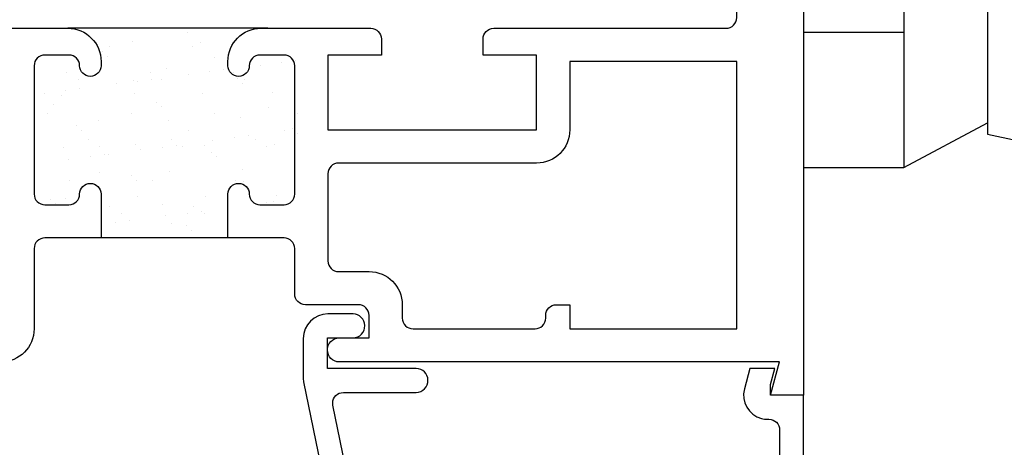
# Model space of a CAD drawing. Units: inches. Extents: x 0.4 to 8, y 0.3 to 10.7.
# Drawn here: x 4.1 to 5.9, y 3.8 to 4.6 of the extents above; entities that cross this region are included whole.
import ezdxf

# ---------------------------------------------------------------- set-up
doc = ezdxf.new("R2010")
doc.units = ezdxf.units.IN
doc.header["$MEASUREMENT"] = 0
for name, color, linetype in [('CAMHANDLE', 7, 'Continuous'), ('OBJ', 7, 'Continuous'), ('POLY', 7, 'Continuous')]:
    doc.layers.add(name, color=color, linetype=linetype)

# ---------------------------------------------------------------- blocks, each defined once
blk = doc.blocks.new('block 38')
at = {"color": 242, "lineweight": 25, "true_color": 0xcc0033}
blk.add_lwpolyline([(4.5347, 4.4435), (4.5347, 4.4435)], dxfattribs=at)
blk = doc.blocks.new('block 39')
at = {"color": 242, "lineweight": 25, "true_color": 0xcc0033}
blk.add_lwpolyline([(4.4744, 4.3972), (4.4744, 4.3972)], dxfattribs=at)
blk = doc.blocks.new('block 40')
at = {"color": 242, "lineweight": 25, "true_color": 0xcc0033}
blk.add_lwpolyline([(4.407, 4.3455), (4.407, 4.3455)], dxfattribs=at)
blk = doc.blocks.new('block 41')
at = {"color": 242, "lineweight": 25, "true_color": 0xcc0033}
blk.add_lwpolyline([(4.3425, 4.296), (4.3425, 4.296)], dxfattribs=at)
blk = doc.blocks.new('block 42')
at = {"color": 242, "lineweight": 25, "true_color": 0xcc0033}
blk.add_lwpolyline([(4.2822, 4.2497), (4.2822, 4.2497)], dxfattribs=at)
blk = doc.blocks.new('block 43')
at = {"color": 242, "lineweight": 25, "true_color": 0xcc0033}
blk.add_lwpolyline([(4.2148, 4.198), (4.2148, 4.198)], dxfattribs=at)
blk = doc.blocks.new('block 44')
at = {"color": 242, "lineweight": 25, "true_color": 0xcc0033}
blk.add_lwpolyline([(4.5379, 4.3471), (4.5379, 4.3471)], dxfattribs=at)
blk = doc.blocks.new('block 45')
at = {"color": 242, "lineweight": 25, "true_color": 0xcc0033}
blk.add_lwpolyline([(4.4776, 4.3009), (4.4776, 4.3009)], dxfattribs=at)
blk = doc.blocks.new('block 46')
at = {"color": 242, "lineweight": 25, "true_color": 0xcc0033}
blk.add_lwpolyline([(4.4101, 4.2491), (4.4101, 4.2491)], dxfattribs=at)
blk = doc.blocks.new('block 47')
at = {"color": 242, "lineweight": 25, "true_color": 0xcc0033}
blk.add_lwpolyline([(4.3457, 4.1997), (4.3457, 4.1997)], dxfattribs=at)
blk = doc.blocks.new('block 48')
at = {"color": 242, "lineweight": 25, "true_color": 0xcc0033}
blk.add_lwpolyline([(4.541, 4.2508), (4.541, 4.2508)], dxfattribs=at)
blk = doc.blocks.new('block 49')
at = {"color": 242, "lineweight": 25, "true_color": 0xcc0033}
blk.add_lwpolyline([(4.4038, 4.4418), (4.4038, 4.4418)], dxfattribs=at)
blk = doc.blocks.new('block 50')
at = {"color": 242, "lineweight": 25, "true_color": 0xcc0033}
blk.add_lwpolyline([(4.3394, 4.3924), (4.3394, 4.3924)], dxfattribs=at)
blk = doc.blocks.new('block 51')
at = {"color": 242, "lineweight": 25, "true_color": 0xcc0033}
blk.add_lwpolyline([(4.2791, 4.3461), (4.2791, 4.3461)], dxfattribs=at)
blk = doc.blocks.new('block 52')
at = {"color": 242, "lineweight": 25, "true_color": 0xcc0033}
blk.add_lwpolyline([(4.2116, 4.2943), (4.2116, 4.2943)], dxfattribs=at)
blk = doc.blocks.new('block 53')
at = {"color": 242, "lineweight": 25, "true_color": 0xcc0033}
blk.add_lwpolyline([(4.1472, 4.2449), (4.1472, 4.2449)], dxfattribs=at)
blk = doc.blocks.new('block 54')
at = {"color": 242, "lineweight": 25, "true_color": 0xcc0033}
blk.add_lwpolyline([(4.4007, 4.5382), (4.4007, 4.5382)], dxfattribs=at)
blk = doc.blocks.new('block 55')
at = {"color": 242, "lineweight": 25, "true_color": 0xcc0033}
blk.add_lwpolyline([(4.3362, 4.4887), (4.3362, 4.4887)], dxfattribs=at)
blk = doc.blocks.new('block 56')
at = {"color": 242, "lineweight": 25, "true_color": 0xcc0033}
blk.add_lwpolyline([(4.2759, 4.4424), (4.2759, 4.4424)], dxfattribs=at)
blk = doc.blocks.new('block 57')
at = {"color": 242, "lineweight": 25, "true_color": 0xcc0033}
blk.add_lwpolyline([(4.2085, 4.3907), (4.2085, 4.3907)], dxfattribs=at)
blk = doc.blocks.new('block 58')
at = {"color": 242, "lineweight": 25, "true_color": 0xcc0033}
blk.add_lwpolyline([(4.144, 4.3412), (4.144, 4.3412)], dxfattribs=at)
blk = doc.blocks.new('block 59')
at = {"color": 242, "lineweight": 25, "true_color": 0xcc0033}
blk.add_lwpolyline([(4.2728, 4.5388), (4.2728, 4.5388)], dxfattribs=at)
blk = doc.blocks.new('block 60')
at = {"color": 242, "lineweight": 25, "true_color": 0xcc0033}
blk.add_lwpolyline([(4.1409, 4.4376), (4.1409, 4.4376)], dxfattribs=at)
blk = doc.blocks.new('block 61')
at = {"color": 242, "lineweight": 25, "true_color": 0xcc0033}
blk.add_lwpolyline([(4.5781, 4.5042), (4.5781, 4.5042)], dxfattribs=at)
blk = doc.blocks.new('block 62')
at = {"color": 242, "lineweight": 25, "true_color": 0xcc0033}
blk.add_lwpolyline([(4.552, 4.5007), (4.552, 4.5007)], dxfattribs=at)
blk = doc.blocks.new('block 63')
at = {"color": 242, "lineweight": 25, "true_color": 0xcc0033}
blk.add_lwpolyline([(4.5114, 4.4954), (4.5114, 4.4954)], dxfattribs=at)
blk = doc.blocks.new('block 64')
at = {"color": 242, "lineweight": 25, "true_color": 0xcc0033}
blk.add_lwpolyline([(4.4435, 4.4864), (4.4435, 4.4864)], dxfattribs=at)
blk = doc.blocks.new('block 65')
at = {"color": 242, "lineweight": 25, "true_color": 0xcc0033}
blk.add_lwpolyline([(4.4174, 4.483), (4.4174, 4.483)], dxfattribs=at)
blk = doc.blocks.new('block 66')
at = {"color": 242, "lineweight": 25, "true_color": 0xcc0033}
blk.add_lwpolyline([(4.3768, 4.4777), (4.3768, 4.4777)], dxfattribs=at)
blk = doc.blocks.new('block 67')
at = {"color": 242, "lineweight": 25, "true_color": 0xcc0033}
blk.add_lwpolyline([(4.3089, 4.4687), (4.3089, 4.4687)], dxfattribs=at)
blk = doc.blocks.new('block 68')
at = {"color": 242, "lineweight": 25, "true_color": 0xcc0033}
blk.add_lwpolyline([(4.2829, 4.4653), (4.2829, 4.4653)], dxfattribs=at)
blk = doc.blocks.new('block 69')
at = {"color": 242, "lineweight": 25, "true_color": 0xcc0033}
blk.add_lwpolyline([(4.2422, 4.46), (4.2422, 4.46)], dxfattribs=at)
blk = doc.blocks.new('block 70')
at = {"color": 242, "lineweight": 25, "true_color": 0xcc0033}
blk.add_lwpolyline([(4.1743, 4.451), (4.1743, 4.451)], dxfattribs=at)
blk = doc.blocks.new('block 71')
at = {"color": 242, "lineweight": 25, "true_color": 0xcc0033}
blk.add_lwpolyline([(4.1483, 4.4476), (4.1483, 4.4476)], dxfattribs=at)
blk = doc.blocks.new('block 72')
at = {"color": 242, "lineweight": 25, "true_color": 0xcc0033}
blk.add_lwpolyline([(4.1076, 4.4422), (4.1076, 4.4422)], dxfattribs=at)
blk = doc.blocks.new('block 73')
at = {"color": 242, "lineweight": 25, "true_color": 0xcc0033}
blk.add_lwpolyline([(4.5575, 4.372), (4.5575, 4.372)], dxfattribs=at)
blk = doc.blocks.new('block 74')
at = {"color": 242, "lineweight": 25, "true_color": 0xcc0033}
blk.add_lwpolyline([(4.4896, 4.3631), (4.4896, 4.3631)], dxfattribs=at)
blk = doc.blocks.new('block 75')
at = {"color": 242, "lineweight": 25, "true_color": 0xcc0033}
blk.add_lwpolyline([(4.4635, 4.3596), (4.4635, 4.3596)], dxfattribs=at)
blk = doc.blocks.new('block 76')
at = {"color": 242, "lineweight": 25, "true_color": 0xcc0033}
blk.add_lwpolyline([(4.4229, 4.3543), (4.4229, 4.3543)], dxfattribs=at)
blk = doc.blocks.new('block 77')
at = {"color": 242, "lineweight": 25, "true_color": 0xcc0033}
blk.add_lwpolyline([(4.355, 4.3453), (4.355, 4.3453)], dxfattribs=at)
blk = doc.blocks.new('block 78')
at = {"color": 242, "lineweight": 25, "true_color": 0xcc0033}
blk.add_lwpolyline([(4.329, 4.3419), (4.329, 4.3419)], dxfattribs=at)
blk = doc.blocks.new('block 79')
at = {"color": 242, "lineweight": 25, "true_color": 0xcc0033}
blk.add_lwpolyline([(4.2883, 4.3366), (4.2883, 4.3366)], dxfattribs=at)
blk = doc.blocks.new('block 80')
at = {"color": 242, "lineweight": 25, "true_color": 0xcc0033}
blk.add_lwpolyline([(4.2204, 4.3276), (4.2204, 4.3276)], dxfattribs=at)
blk = doc.blocks.new('block 81')
at = {"color": 242, "lineweight": 25, "true_color": 0xcc0033}
blk.add_lwpolyline([(4.1944, 4.3242), (4.1944, 4.3242)], dxfattribs=at)
blk = doc.blocks.new('block 82')
at = {"color": 242, "lineweight": 25, "true_color": 0xcc0033}
blk.add_lwpolyline([(4.1537, 4.3188), (4.1537, 4.3188)], dxfattribs=at)
blk = doc.blocks.new('block 83')
at = {"color": 242, "lineweight": 25, "true_color": 0xcc0033}
blk.add_lwpolyline([(4.5357, 4.2397), (4.5357, 4.2397)], dxfattribs=at)
blk = doc.blocks.new('block 84')
at = {"color": 242, "lineweight": 25, "true_color": 0xcc0033}
blk.add_lwpolyline([(4.4011, 4.222), (4.4011, 4.222)], dxfattribs=at)
blk = doc.blocks.new('block 85')
at = {"color": 242, "lineweight": 25, "true_color": 0xcc0033}
blk.add_lwpolyline([(4.3751, 4.2185), (4.3751, 4.2185)], dxfattribs=at)
blk = doc.blocks.new('block 86')
at = {"color": 242, "lineweight": 25, "true_color": 0xcc0033}
blk.add_lwpolyline([(4.3344, 4.2132), (4.3344, 4.2132)], dxfattribs=at)
blk = doc.blocks.new('block 87')
at = {"color": 242, "lineweight": 25, "true_color": 0xcc0033}
blk.add_lwpolyline([(4.2665, 4.2042), (4.2665, 4.2042)], dxfattribs=at)
blk = doc.blocks.new('block 88')
at = {"color": 242, "lineweight": 25, "true_color": 0xcc0033}
blk.add_lwpolyline([(4.2405, 4.2008), (4.2405, 4.2008)], dxfattribs=at)
blk = doc.blocks.new('block 89')
at = {"color": 242, "lineweight": 25, "true_color": 0xcc0033}
blk.add_lwpolyline([(4.5228, 4.3433), (4.5228, 4.3433)], dxfattribs=at)
blk = doc.blocks.new('block 90')
at = {"color": 242, "lineweight": 25, "true_color": 0xcc0033}
blk.add_lwpolyline([(4.5018, 4.3568), (4.5018, 4.3568)], dxfattribs=at)
blk = doc.blocks.new('block 91')
at = {"color": 242, "lineweight": 25, "true_color": 0xcc0033}
blk.add_lwpolyline([(4.4258, 4.4051), (4.4258, 4.4051)], dxfattribs=at)
blk = doc.blocks.new('block 92')
at = {"color": 242, "lineweight": 25, "true_color": 0xcc0033}
blk.add_lwpolyline([(4.3267, 4.4683), (4.3267, 4.4683)], dxfattribs=at)
blk = doc.blocks.new('block 93')
at = {"color": 242, "lineweight": 25, "true_color": 0xcc0033}
blk.add_lwpolyline([(4.3057, 4.4817), (4.3057, 4.4817)], dxfattribs=at)
blk = doc.blocks.new('block 94')
at = {"color": 242, "lineweight": 25, "true_color": 0xcc0033}
blk.add_lwpolyline([(4.2298, 4.53), (4.2298, 4.53)], dxfattribs=at)
blk = doc.blocks.new('block 95')
at = {"color": 242, "lineweight": 25, "true_color": 0xcc0033}
blk.add_lwpolyline([(4.4662, 4.2799), (4.4662, 4.2799)], dxfattribs=at)
blk = doc.blocks.new('block 96')
at = {"color": 242, "lineweight": 25, "true_color": 0xcc0033}
blk.add_lwpolyline([(4.3671, 4.3431), (4.3671, 4.3431)], dxfattribs=at)
blk = doc.blocks.new('block 97')
at = {"color": 242, "lineweight": 25, "true_color": 0xcc0033}
blk.add_lwpolyline([(4.346, 4.3565), (4.346, 4.3565)], dxfattribs=at)
blk = doc.blocks.new('block 98')
at = {"color": 242, "lineweight": 25, "true_color": 0xcc0033}
blk.add_lwpolyline([(4.2701, 4.4048), (4.2701, 4.4048)], dxfattribs=at)
blk = doc.blocks.new('block 99')
at = {"color": 242, "lineweight": 25, "true_color": 0xcc0033}
blk.add_lwpolyline([(4.171, 4.468), (4.171, 4.468)], dxfattribs=at)
blk = doc.blocks.new('block 100')
at = {"color": 242, "lineweight": 25, "true_color": 0xcc0033}
blk.add_lwpolyline([(4.15, 4.4814), (4.15, 4.4814)], dxfattribs=at)
blk = doc.blocks.new('block 101')
at = {"color": 242, "lineweight": 25, "true_color": 0xcc0033}
blk.add_lwpolyline([(4.4075, 4.2178), (4.4075, 4.2178)], dxfattribs=at)
blk = doc.blocks.new('block 102')
at = {"color": 242, "lineweight": 25, "true_color": 0xcc0033}
blk.add_lwpolyline([(4.3864, 4.2313), (4.3864, 4.2313)], dxfattribs=at)
blk = doc.blocks.new('block 103')
at = {"color": 242, "lineweight": 25, "true_color": 0xcc0033}
blk.add_lwpolyline([(4.3105, 4.2796), (4.3105, 4.2796)], dxfattribs=at)
blk = doc.blocks.new('block 104')
at = {"color": 242, "lineweight": 25, "true_color": 0xcc0033}
blk.add_lwpolyline([(4.2114, 4.3428), (4.2114, 4.3428)], dxfattribs=at)
blk = doc.blocks.new('block 105')
at = {"color": 242, "lineweight": 25, "true_color": 0xcc0033}
blk.add_lwpolyline([(4.1903, 4.3562), (4.1903, 4.3562)], dxfattribs=at)
blk = doc.blocks.new('block 106')
at = {"color": 242, "lineweight": 25, "true_color": 0xcc0033}
blk.add_lwpolyline([(4.1144, 4.4046), (4.1144, 4.4046)], dxfattribs=at)
blk = doc.blocks.new('block 107')
at = {"color": 242, "lineweight": 25, "true_color": 0xcc0033}
blk.add_lwpolyline([(4.2518, 4.2176), (4.2518, 4.2176)], dxfattribs=at)
blk = doc.blocks.new('block 108')
at = {"color": 242, "lineweight": 25, "true_color": 0xcc0033}
blk.add_lwpolyline([(4.2307, 4.231), (4.2307, 4.231)], dxfattribs=at)
blk = doc.blocks.new('block 109')
at = {"color": 242, "lineweight": 25, "true_color": 0xcc0033}
blk.add_lwpolyline([(4.1548, 4.2794), (4.1548, 4.2794)], dxfattribs=at)
blk = doc.blocks.new('block 110')
at = {"color": 242, "lineweight": 25, "true_color": 0xcc0033}
blk.add_lwpolyline([(4.5816, 4.4054), (4.5816, 4.4054)], dxfattribs=at)
blk = doc.blocks.new('block 111')
at = {"color": 242, "lineweight": 25, "true_color": 0xcc0033}
blk.add_lwpolyline([(4.4825, 4.4685), (4.4825, 4.4685)], dxfattribs=at)
blk = doc.blocks.new('block 112')
at = {"color": 242, "lineweight": 25, "true_color": 0xcc0033}
blk.add_lwpolyline([(4.4614, 4.482), (4.4614, 4.482)], dxfattribs=at)
blk = doc.blocks.new('block 113')
at = {"color": 242, "lineweight": 25, "true_color": 0xcc0033}
blk.add_lwpolyline([(4.3855, 4.5303), (4.3855, 4.5303)], dxfattribs=at)
blk = doc.blocks.new('block 114')
at = {"color": 242, "lineweight": 25, "true_color": 0xcc0033}
blk.add_lwpolyline([(4.5235, 4.2383), (4.5235, 4.2383)], dxfattribs=at)
blk = doc.blocks.new('block 115')
at = {"color": 242, "lineweight": 25, "true_color": 0xcc0033}
blk.add_lwpolyline([(4.48, 4.2781), (4.48, 4.2781)], dxfattribs=at)
blk = doc.blocks.new('block 116')
at = {"color": 242, "lineweight": 25, "true_color": 0xcc0033}
blk.add_lwpolyline([(4.4302, 4.3237), (4.4302, 4.3237)], dxfattribs=at)
blk = doc.blocks.new('block 117')
at = {"color": 242, "lineweight": 25, "true_color": 0xcc0033}
blk.add_lwpolyline([(4.421, 4.3322), (4.421, 4.3322)], dxfattribs=at)
blk = doc.blocks.new('block 118')
at = {"color": 242, "lineweight": 25, "true_color": 0xcc0033}
blk.add_lwpolyline([(4.3775, 4.372), (4.3775, 4.372)], dxfattribs=at)
blk = doc.blocks.new('block 119')
at = {"color": 242, "lineweight": 25, "true_color": 0xcc0033}
blk.add_lwpolyline([(4.3277, 4.4177), (4.3277, 4.4177)], dxfattribs=at)
blk = doc.blocks.new('block 120')
at = {"color": 242, "lineweight": 25, "true_color": 0xcc0033}
blk.add_lwpolyline([(4.3185, 4.4261), (4.3185, 4.4261)], dxfattribs=at)
blk = doc.blocks.new('block 121')
at = {"color": 242, "lineweight": 25, "true_color": 0xcc0033}
blk.add_lwpolyline([(4.275, 4.466), (4.275, 4.466)], dxfattribs=at)
blk = doc.blocks.new('block 122')
at = {"color": 242, "lineweight": 25, "true_color": 0xcc0033}
blk.add_lwpolyline([(4.2253, 4.5116), (4.2253, 4.5116)], dxfattribs=at)
blk = doc.blocks.new('block 123')
at = {"color": 242, "lineweight": 25, "true_color": 0xcc0033}
blk.add_lwpolyline([(4.216, 4.52), (4.216, 4.52)], dxfattribs=at)
blk = doc.blocks.new('block 124')
at = {"color": 242, "lineweight": 25, "true_color": 0xcc0033}
blk.add_lwpolyline([(4.3824, 4.186), (4.3824, 4.186)], dxfattribs=at)
blk = doc.blocks.new('block 125')
at = {"color": 242, "lineweight": 25, "true_color": 0xcc0033}
blk.add_lwpolyline([(4.3732, 4.1944), (4.3732, 4.1944)], dxfattribs=at)
blk = doc.blocks.new('block 126')
at = {"color": 242, "lineweight": 25, "true_color": 0xcc0033}
blk.add_lwpolyline([(4.3297, 4.2343), (4.3297, 4.2343)], dxfattribs=at)
blk = doc.blocks.new('block 127')
at = {"color": 242, "lineweight": 25, "true_color": 0xcc0033}
blk.add_lwpolyline([(4.2799, 4.2799), (4.2799, 4.2799)], dxfattribs=at)
blk = doc.blocks.new('block 128')
at = {"color": 242, "lineweight": 25, "true_color": 0xcc0033}
blk.add_lwpolyline([(4.2707, 4.2883), (4.2707, 4.2883)], dxfattribs=at)
blk = doc.blocks.new('block 129')
at = {"color": 242, "lineweight": 25, "true_color": 0xcc0033}
blk.add_lwpolyline([(4.2272, 4.3282), (4.2272, 4.3282)], dxfattribs=at)
blk = doc.blocks.new('block 130')
at = {"color": 242, "lineweight": 25, "true_color": 0xcc0033}
blk.add_lwpolyline([(4.1774, 4.3738), (4.1774, 4.3738)], dxfattribs=at)
blk = doc.blocks.new('block 131')
at = {"color": 242, "lineweight": 25, "true_color": 0xcc0033}
blk.add_lwpolyline([(4.1682, 4.3822), (4.1682, 4.3822)], dxfattribs=at)
blk = doc.blocks.new('block 132')
at = {"color": 242, "lineweight": 25, "true_color": 0xcc0033}
blk.add_lwpolyline([(4.1247, 4.4221), (4.1247, 4.4221)], dxfattribs=at)
blk = doc.blocks.new('block 133')
at = {"color": 242, "lineweight": 25, "true_color": 0xcc0033}
blk.add_lwpolyline([(4.1296, 4.236), (4.1296, 4.236)], dxfattribs=at)
blk = doc.blocks.new('block 134')
at = {"color": 242, "lineweight": 25, "true_color": 0xcc0033}
blk.add_lwpolyline([(4.1204, 4.2444), (4.1204, 4.2444)], dxfattribs=at)
blk = doc.blocks.new('block 135')
at = {"color": 242, "lineweight": 25, "true_color": 0xcc0033}
blk.add_lwpolyline([(4.5805, 4.3676), (4.5805, 4.3676)], dxfattribs=at)
blk = doc.blocks.new('block 136')
at = {"color": 242, "lineweight": 25, "true_color": 0xcc0033}
blk.add_lwpolyline([(4.5713, 4.3761), (4.5713, 4.3761)], dxfattribs=at)
blk = doc.blocks.new('block 137')
at = {"color": 242, "lineweight": 25, "true_color": 0xcc0033}
blk.add_lwpolyline([(4.5278, 4.4159), (4.5278, 4.4159)], dxfattribs=at)
blk = doc.blocks.new('block 138')
at = {"color": 242, "lineweight": 25, "true_color": 0xcc0033}
blk.add_lwpolyline([(4.478, 4.4615), (4.478, 4.4615)], dxfattribs=at)
blk = doc.blocks.new('block 139')
at = {"color": 242, "lineweight": 25, "true_color": 0xcc0033}
blk.add_lwpolyline([(4.4688, 4.47), (4.4688, 4.47)], dxfattribs=at)
blk = doc.blocks.new('block 140')
at = {"color": 242, "lineweight": 25, "true_color": 0xcc0033}
blk.add_lwpolyline([(4.4253, 4.5098), (4.4253, 4.5098)], dxfattribs=at)
blk = doc.blocks.new('block 141')
at = {"color": 242, "lineweight": 25, "true_color": 0xcc0033}
blk.add_lwpolyline([(4.3756, 4.5554), (4.3756, 4.5554)], dxfattribs=at)
blk = doc.blocks.new('block 142')
at = {"color": 242, "lineweight": 25, "true_color": 0xcc0033}
blk.add_lwpolyline([(4.3663, 4.5639), (4.3663, 4.5639)], dxfattribs=at)
blk = doc.blocks.new('block 423')
at = {"layer": 'POLY', "color": 242, "lineweight": 25, "true_color": 0xcc0033}
blk.add_lwpolyline([(4.464, 4.172), (4.214, 4.172)], dxfattribs=at)
blk = doc.blocks.new('block 424')
at = {"layer": 'POLY', "color": 242, "lineweight": 25, "true_color": 0xcc0033}
blk.add_lwpolyline([(4.526, 4.564), (4.152, 4.564)], dxfattribs=at)
blk = doc.blocks.new('block 492')
at = {"layer": 'CAMHANDLE', "color": 2, "lineweight": 25, "true_color": 0xffff00}
blk.add_lwpolyline([(5.8707, 5.1788), (5.8707, 4.3663)], dxfattribs=at)
blk = doc.blocks.new('block 493')
at = {"layer": 'CAMHANDLE', "color": 2, "lineweight": 25, "true_color": 0xffff00}
blk.add_lwpolyline([(5.7145, 5.1788), (5.7145, 4.3038)], dxfattribs=at)
blk = doc.blocks.new('block 494')
at = {"layer": 'CAMHANDLE', "color": 2, "lineweight": 25, "true_color": 0xffff00}
blk.add_lwpolyline([(5.8707, 4.3663), (6.527, 4.2257)], dxfattribs=at)
blk = doc.blocks.new('block 495')
at = {"layer": 'CAMHANDLE', "color": 2, "lineweight": 25, "true_color": 0xffff00}
blk.add_lwpolyline([(5.527, 4.3038), (5.7145, 4.3038)], dxfattribs=at)
blk = doc.blocks.new('block 496')
at = {"layer": 'CAMHANDLE', "color": 2, "lineweight": 25, "true_color": 0xffff00}
blk.add_lwpolyline([(5.7145, 4.3038), (5.8707, 4.3871)], dxfattribs=at)
blk = doc.blocks.new('block 501')
at = {"layer": 'CAMHANDLE', "color": 2, "lineweight": 25, "true_color": 0xffff00}
blk.add_lwpolyline([(5.7145, 4.5559), (5.527, 4.5559)], dxfattribs=at)
blk = doc.blocks.new('block 552')
at = {"layer": 'OBJ', "color": 4, "lineweight": 25, "true_color": 0x00ffff}
blk.add_open_spline([(4.6474, 3.859), (4.6474, 3.859), (4.7301, 3.456), (4.7301, 3.456), (4.732, 3.4467), (4.7402, 3.44), (4.7497, 3.44), (4.7497, 3.44), (4.815, 3.44), (4.815, 3.44), (4.8203, 3.44), (4.8253, 3.4379), (4.8291, 3.4342), (4.8291, 3.4342), (4.9091, 3.3541), (4.9091, 3.3541), (4.9129, 3.3504), (4.915, 3.3453), (4.915, 3.34), (4.915, 3.34), (4.915, 3.255), (4.915, 3.255), (4.915, 3.244), (4.924, 3.235), (4.935, 3.235), (4.935, 3.235), (5.462, 3.235), (5.462, 3.235), (5.473, 3.235), (5.482, 3.244), (5.482, 3.255), (5.482, 3.255), (5.482, 3.813), (5.482, 3.813), (5.482, 3.8241), (5.473, 3.833), (5.462, 3.833), (5.462, 3.833), (5.4597, 3.833), (5.4597, 3.833), (5.4558, 3.833), (5.4519, 3.8335), (5.4481, 3.8345), (5.4241, 3.8409), (5.4098, 3.8656), (5.4162, 3.8896), (5.4162, 3.8896), (5.4264, 3.928), (5.4264, 3.928), (5.4264, 3.928), (5.473, 3.928), (5.473, 3.928), (5.473, 3.928), (5.465, 3.898), (5.465, 3.898), (5.465, 3.898), (5.465, 3.878), (5.465, 3.878), (5.465, 3.878), (5.527, 3.878), (5.527, 3.878), (5.527, 3.878), (5.527, 3.19), (5.527, 3.19), (5.527, 3.19), (4.916, 3.19), (4.916, 3.19), (4.8906, 3.19), (4.87, 3.2106), (4.87, 3.236), (4.87, 3.236), (4.87, 3.3213), (4.87, 3.3213), (4.87, 3.3266), (4.8679, 3.3317), (4.8641, 3.3355), (4.8641, 3.3355), (4.8105, 3.3892), (4.8105, 3.3892), (4.8067, 3.3929), (4.8016, 3.395), (4.7963, 3.395), (4.7963, 3.395), (4.7671, 3.395), (4.7671, 3.395), (4.7561, 3.395), (4.7471, 3.3861), (4.7471, 3.375), (4.7471, 3.3737), (4.7473, 3.3723), (4.7475, 3.371), (4.7475, 3.371), (4.7641, 3.29), (4.7641, 3.29), (4.7641, 3.29), (4.795, 3.29), (4.795, 3.29), (4.795, 3.29), (4.795, 3.276), (4.795, 3.276), (4.795, 3.2506), (4.7744, 3.23), (4.749, 3.23), (4.749, 3.23), (4.7162, 3.23), (4.7162, 3.23), (4.6939, 3.23), (4.6748, 3.246), (4.6709, 3.268), (4.6709, 3.268), (4.66, 3.33), (4.66, 3.33), (4.66, 3.33), (4.71, 3.33), (4.71, 3.33), (4.71, 3.33), (4.5924, 3.903), (4.5924, 3.903), (4.5921, 3.9043), (4.592, 3.9057), (4.592, 3.907), (4.592, 3.907), (4.592, 3.984), (4.592, 3.984), (4.592, 4.0094), (4.6126, 4.03), (4.638, 4.03), (4.638, 4.03), (4.685, 4.03), (4.685, 4.03), (4.697, 4.0297), (4.7067, 4.0201), (4.707, 4.008), (4.7073, 3.9956), (4.6974, 3.9853), (4.685, 3.985), (4.685, 3.985), (4.637, 3.985), (4.637, 3.985), (4.637, 3.985), (4.637, 3.928), (4.637, 3.928), (4.637, 3.928), (4.803, 3.928), (4.803, 3.928), (4.815, 3.9277), (4.8247, 3.9181), (4.825, 3.906), (4.8253, 3.8936), (4.8154, 3.8833), (4.803, 3.883), (4.803, 3.883), (4.667, 3.883), (4.667, 3.883), (4.6559, 3.883), (4.647, 3.8741), (4.647, 3.863), (4.647, 3.8617), (4.6471, 3.8603), (4.6474, 3.859)], degree=3, knots=[0, 0, 0, 0, 1, 1, 1, 2, 2, 2, 3, 3, 3, 4, 4, 4, 5, 5, 5, 6, 6, 6, 7, 7, 7, 8, 8, 8, 9, 9, 9, 10, 10, 10, 11, 11, 11, 12, 12, 12, 13, 13, 13, 14, 14, 14, 15, 15, 15, 16, 16, 16, 17, 17, 17, 18, 18, 18, 19, 19, 19, 20, 20, 20, 21, 21, 21, 22, 22, 22, 23, 23, 23, 24, 24, 24, 25, 25, 25, 26, 26, 26, 27, 27, 27, 28, 28, 28, 29, 29, 29, 30, 30, 30, 31, 31, 31, 32, 32, 32, 33, 33, 33, 34, 34, 34, 35, 35, 35, 36, 36, 36, 37, 37, 37, 38, 38, 38, 39, 39, 39, 40, 40, 40, 41, 41, 41, 42, 42, 42, 43, 43, 43, 44, 44, 44, 45, 45, 45, 46, 46, 46, 47, 47, 47, 48, 48, 48, 49, 49, 49, 50, 50, 50, 51, 51, 51, 52, 52, 52, 53, 53, 53, 53], dxfattribs=at)
blk = doc.blocks.new('block 553')
at = {"layer": 'OBJ', "color": 4, "lineweight": 25, "true_color": 0x00ffff}
blk.add_open_spline([(5.028, 4.514), (5.028, 4.514), (5.028, 4.374), (5.028, 4.374), (5.028, 4.374), (4.638, 4.374), (4.638, 4.374), (4.638, 4.374), (4.638, 4.514), (4.638, 4.514), (4.638, 4.514), (4.738, 4.514), (4.738, 4.514), (4.738, 4.514), (4.738, 4.544), (4.738, 4.544), (4.738, 4.5551), (4.729, 4.564), (4.718, 4.564), (4.718, 4.564), (4.513, 4.564), (4.513, 4.564), (4.4788, 4.564), (4.451, 4.5363), (4.451, 4.502), (4.451, 4.502), (4.451, 4.494), (4.451, 4.494), (4.451, 4.483), (4.46, 4.474), (4.471, 4.474), (4.482, 4.474), (4.491, 4.483), (4.491, 4.494), (4.491, 4.5051), (4.5, 4.514), (4.511, 4.514), (4.511, 4.514), (4.556, 4.514), (4.556, 4.514), (4.567, 4.514), (4.576, 4.5051), (4.576, 4.494), (4.576, 4.494), (4.576, 4.254), (4.576, 4.254), (4.576, 4.243), (4.567, 4.234), (4.556, 4.234), (4.556, 4.234), (4.511, 4.234), (4.511, 4.234), (4.5, 4.234), (4.491, 4.243), (4.491, 4.254), (4.491, 4.2651), (4.482, 4.274), (4.471, 4.274), (4.46, 4.274), (4.451, 4.2651), (4.451, 4.254), (4.451, 4.254), (4.451, 4.172), (4.451, 4.172), (4.451, 4.172), (4.556, 4.172), (4.556, 4.172), (4.567, 4.172), (4.576, 4.1631), (4.576, 4.152), (4.576, 4.152), (4.576, 4.067), (4.576, 4.067), (4.576, 4.056), (4.585, 4.047), (4.596, 4.047), (4.596, 4.047), (4.695, 4.047), (4.695, 4.047), (4.706, 4.047), (4.715, 4.0381), (4.715, 4.027), (4.715, 4.027), (4.715, 3.985), (4.715, 3.985), (4.715, 3.985), (4.659, 3.985), (4.659, 3.985), (4.6466, 3.9847), (4.6367, 3.9744), (4.637, 3.962), (4.6373, 3.95), (4.647, 3.9403), (4.659, 3.94), (4.659, 3.94), (5.4816, 3.94), (5.4816, 3.94), (5.4816, 3.94), (5.465, 3.878), (5.465, 3.878), (5.465, 3.878), (5.527, 3.878), (5.527, 3.878), (5.527, 3.878), (5.527, 5.295), (5.527, 5.295), (5.527, 5.3061), (5.518, 5.315), (5.507, 5.315), (5.507, 5.315), (5.422, 5.315), (5.422, 5.315), (5.411, 5.315), (5.402, 5.3061), (5.402, 5.295), (5.402, 5.295), (5.402, 5.245), (5.402, 5.245), (5.402, 5.2367), (5.4087, 5.23), (5.417, 5.23), (5.4253, 5.23), (5.432, 5.2367), (5.432, 5.245), (5.432, 5.245), (5.432, 5.275), (5.432, 5.275), (5.432, 5.275), (5.482, 5.275), (5.482, 5.275), (5.482, 5.275), (5.482, 5.095), (5.482, 5.095), (5.482, 5.095), (5.432, 5.095), (5.432, 5.095), (5.432, 5.095), (5.432, 5.125), (5.432, 5.125), (5.432, 5.1333), (5.4253, 5.14), (5.417, 5.14), (5.4087, 5.14), (5.402, 5.1333), (5.402, 5.125), (5.402, 5.125), (5.402, 4.584), (5.402, 4.584), (5.402, 4.573), (5.393, 4.564), (5.382, 4.564), (5.382, 4.564), (4.948, 4.564), (4.948, 4.564), (4.937, 4.564), (4.928, 4.5551), (4.928, 4.544), (4.928, 4.544), (4.928, 4.514), (4.928, 4.514), (4.928, 4.514), (5.028, 4.514), (5.028, 4.514)], degree=3, knots=[0, 0, 0, 0, 1, 1, 1, 2, 2, 2, 3, 3, 3, 4, 4, 4, 5, 5, 5, 6, 6, 6, 7, 7, 7, 8, 8, 8, 9, 9, 9, 10, 10, 10, 11, 11, 11, 12, 12, 12, 13, 13, 13, 14, 14, 14, 15, 15, 15, 16, 16, 16, 17, 17, 17, 18, 18, 18, 19, 19, 19, 20, 20, 20, 21, 21, 21, 22, 22, 22, 23, 23, 23, 24, 24, 24, 25, 25, 25, 26, 26, 26, 27, 27, 27, 28, 28, 28, 29, 29, 29, 30, 30, 30, 31, 31, 31, 32, 32, 32, 33, 33, 33, 34, 34, 34, 35, 35, 35, 36, 36, 36, 37, 37, 37, 38, 38, 38, 39, 39, 39, 40, 40, 40, 41, 41, 41, 42, 42, 42, 43, 43, 43, 44, 44, 44, 45, 45, 45, 46, 46, 46, 47, 47, 47, 48, 48, 48, 49, 49, 49, 50, 50, 50, 51, 51, 51, 52, 52, 52, 53, 53, 53, 54, 54, 54, 54], dxfattribs=at)
blk = doc.blocks.new('block 554')
at = {"layer": 'OBJ', "color": 4, "lineweight": 25, "true_color": 0x00ffff}
blk.add_open_spline([(4.174, 4.254), (4.174, 4.243), (4.165, 4.234), (4.154, 4.234), (4.154, 4.234), (4.109, 4.234), (4.109, 4.234), (4.098, 4.234), (4.089, 4.243), (4.089, 4.254), (4.089, 4.254), (4.089, 4.494), (4.089, 4.494), (4.089, 4.5051), (4.098, 4.514), (4.109, 4.514), (4.109, 4.514), (4.154, 4.514), (4.154, 4.514), (4.165, 4.514), (4.174, 4.5051), (4.174, 4.494), (4.174, 4.483), (4.183, 4.474), (4.194, 4.474), (4.205, 4.474), (4.214, 4.483), (4.214, 4.494), (4.214, 4.494), (4.214, 4.502), (4.214, 4.502), (4.214, 4.5363), (4.1862, 4.564), (4.152, 4.564), (4.152, 4.564), (3.297, 4.564), (3.297, 4.564), (3.286, 4.564), (3.277, 4.5551), (3.277, 4.544), (3.277, 4.544), (3.277, 3.21), (3.277, 3.21), (3.277, 3.199), (3.286, 3.19), (3.297, 3.19), (3.297, 3.19), (3.382, 3.19), (3.382, 3.19), (3.393, 3.19), (3.402, 3.199), (3.402, 3.21), (3.402, 3.21), (3.402, 3.94), (3.402, 3.94), (3.402, 3.94), (4.027, 3.94), (4.027, 3.94), (4.0612, 3.94), (4.089, 3.9678), (4.089, 4.002), (4.089, 4.002), (4.089, 4.152), (4.089, 4.152), (4.089, 4.1631), (4.098, 4.172), (4.109, 4.172), (4.109, 4.172), (4.214, 4.172), (4.214, 4.172), (4.214, 4.172), (4.214, 4.254), (4.214, 4.254), (4.214, 4.2651), (4.205, 4.274), (4.194, 4.274), (4.183, 4.274), (4.174, 4.2651), (4.174, 4.254)], degree=3, knots=[0, 0, 0, 0, 1, 1, 1, 2, 2, 2, 3, 3, 3, 4, 4, 4, 5, 5, 5, 6, 6, 6, 7, 7, 7, 8, 8, 8, 9, 9, 9, 10, 10, 10, 11, 11, 11, 12, 12, 12, 13, 13, 13, 14, 14, 14, 15, 15, 15, 16, 16, 16, 17, 17, 17, 18, 18, 18, 19, 19, 19, 20, 20, 20, 21, 21, 21, 22, 22, 22, 23, 23, 23, 24, 24, 24, 25, 25, 25, 26, 26, 26, 26], dxfattribs=at)
blk = doc.blocks.new('block 555')
at = {"layer": 'OBJ', "color": 4, "lineweight": 25, "true_color": 0x00ffff}
blk.add_open_spline([(4.777, 4.022), (4.777, 4.022), (4.777, 4.047), (4.777, 4.047), (4.777, 4.0813), (4.7492, 4.109), (4.715, 4.109), (4.715, 4.109), (4.658, 4.109), (4.658, 4.109), (4.647, 4.109), (4.638, 4.118), (4.638, 4.129), (4.638, 4.129), (4.638, 4.292), (4.638, 4.292), (4.638, 4.3031), (4.647, 4.312), (4.658, 4.312), (4.658, 4.312), (5.028, 4.312), (5.028, 4.312), (5.0622, 4.312), (5.09, 4.3398), (5.09, 4.374), (5.09, 4.374), (5.09, 4.502), (5.09, 4.502), (5.09, 4.502), (5.402, 4.502), (5.402, 4.502), (5.402, 4.502), (5.402, 4.002), (5.402, 4.002), (5.402, 4.002), (5.09, 4.002), (5.09, 4.002), (5.09, 4.002), (5.09, 4.047), (5.09, 4.047), (5.09, 4.047), (5.065, 4.047), (5.065, 4.047), (5.054, 4.047), (5.045, 4.0381), (5.045, 4.027), (5.045, 4.027), (5.045, 4.022), (5.045, 4.022), (5.045, 4.011), (5.036, 4.002), (5.025, 4.002), (5.025, 4.002), (4.797, 4.002), (4.797, 4.002), (4.786, 4.002), (4.777, 4.011), (4.777, 4.022)], degree=3, knots=[0, 0, 0, 0, 1, 1, 1, 2, 2, 2, 3, 3, 3, 4, 4, 4, 5, 5, 5, 6, 6, 6, 7, 7, 7, 8, 8, 8, 9, 9, 9, 10, 10, 10, 11, 11, 11, 12, 12, 12, 13, 13, 13, 14, 14, 14, 15, 15, 15, 16, 16, 16, 17, 17, 17, 18, 18, 18, 19, 19, 19, 19], dxfattribs=at)
blk = doc.blocks.new('block 597')
at = {"layer": 'OBJ', "color": 4, "lineweight": 25, "true_color": 0x00ffff}
blk.add_open_spline([(3.097, 5.5655), (3.097, 5.5655), (3.2222, 5.5655), (3.2222, 5.5655), (3.2393, 5.5976), (3.2689, 5.6212), (3.304, 5.6308), (3.304, 5.6308), (3.304, 5.833), (3.304, 5.833), (3.304, 5.833), (3.895, 5.833), (3.895, 5.833), (3.907, 5.8327), (3.9167, 5.8231), (3.917, 5.811), (3.9173, 5.7986), (3.9074, 5.7883), (3.895, 5.788), (3.895, 5.788), (3.839, 5.788), (3.839, 5.788), (3.839, 5.788), (3.839, 5.719), (3.839, 5.719), (3.839, 5.708), (3.848, 5.699), (3.859, 5.699), (3.859, 5.699), (4.125, 5.699), (4.125, 5.699), (4.125, 5.699), (4.125, 5.617), (4.125, 5.617), (4.125, 5.606), (4.116, 5.597), (4.105, 5.597), (4.094, 5.597), (4.085, 5.606), (4.085, 5.617), (4.085, 5.6281), (4.076, 5.637), (4.065, 5.637), (4.065, 5.637), (4.02, 5.637), (4.02, 5.637), (4.009, 5.637), (4, 5.6281), (4, 5.617), (4, 5.617), (4, 5.377), (4, 5.377), (4, 5.366), (4.009, 5.357), (4.02, 5.357), (4.02, 5.357), (4.065, 5.357), (4.065, 5.357), (4.076, 5.357), (4.085, 5.366), (4.085, 5.377), (4.085, 5.3881), (4.094, 5.397), (4.105, 5.397), (4.116, 5.397), (4.125, 5.3881), (4.125, 5.377), (4.125, 5.377), (4.125, 5.369), (4.125, 5.369), (4.125, 5.3348), (4.0972, 5.307), (4.063, 5.307), (4.063, 5.307), (3.859, 5.307), (3.859, 5.307), (3.848, 5.307), (3.839, 5.2981), (3.839, 5.287), (3.839, 5.287), (3.839, 5.218), (3.839, 5.218), (3.839, 5.218), (3.895, 5.218), (3.895, 5.218), (3.907, 5.2177), (3.9167, 5.2081), (3.917, 5.196), (3.9173, 5.1836), (3.9074, 5.1733), (3.895, 5.173), (3.895, 5.173), (3.304, 5.173), (3.304, 5.173), (3.304, 5.173), (3.304, 5.3752), (3.304, 5.3752), (3.2689, 5.3848), (3.2393, 5.4084), (3.2222, 5.4405), (3.2222, 5.4405), (3.097, 5.4405), (3.097, 5.4405), (3.097, 5.4405), (3.097, 5.173), (3.097, 5.173), (3.097, 5.173), (3.089, 5.173), (3.089, 5.173), (3.089, 5.173), (3.089, 4.72), (3.089, 4.72), (3.089, 4.709), (3.098, 4.7), (3.109, 4.7), (3.109, 4.7), (3.132, 4.7), (3.132, 4.7), (3.143, 4.7), (3.152, 4.6911), (3.152, 4.68), (3.152, 4.68), (3.152, 4.63), (3.152, 4.63), (3.152, 4.6217), (3.1453, 4.615), (3.137, 4.615), (3.1287, 4.615), (3.122, 4.6217), (3.122, 4.63), (3.122, 4.63), (3.122, 4.66), (3.122, 4.66), (3.122, 4.66), (3.072, 4.66), (3.072, 4.66), (3.072, 4.66), (3.072, 4.48), (3.072, 4.48), (3.072, 4.48), (3.122, 4.48), (3.122, 4.48), (3.122, 4.48), (3.122, 4.51), (3.122, 4.51), (3.122, 4.5183), (3.1287, 4.525), (3.137, 4.525), (3.1453, 4.525), (3.152, 4.5183), (3.152, 4.51), (3.152, 4.51), (3.152, 4.46), (3.152, 4.46), (3.152, 4.449), (3.143, 4.44), (3.132, 4.44), (3.132, 4.44), (3.047, 4.44), (3.047, 4.44), (3.036, 4.44), (3.027, 4.449), (3.027, 4.46), (3.027, 4.46), (3.027, 6.546), (3.027, 6.546), (3.027, 6.5571), (3.036, 6.566), (3.047, 6.566), (3.047, 6.566), (3.132, 6.566), (3.132, 6.566), (3.143, 6.566), (3.152, 6.5571), (3.152, 6.546), (3.152, 6.546), (3.152, 6.496), (3.152, 6.496), (3.152, 6.4877), (3.1453, 6.481), (3.137, 6.481), (3.1287, 6.481), (3.122, 6.4877), (3.122, 6.496), (3.122, 6.496), (3.122, 6.526), (3.122, 6.526), (3.122, 6.526), (3.072, 6.526), (3.072, 6.526), (3.072, 6.526), (3.072, 6.346), (3.072, 6.346), (3.072, 6.346), (3.122, 6.346), (3.122, 6.346), (3.122, 6.346), (3.122, 6.376), (3.122, 6.376), (3.122, 6.3843), (3.1287, 6.391), (3.137, 6.391), (3.1453, 6.391), (3.152, 6.3843), (3.152, 6.376), (3.152, 6.376), (3.152, 6.326), (3.152, 6.326), (3.152, 6.315), (3.143, 6.306), (3.132, 6.306), (3.132, 6.306), (3.109, 6.306), (3.109, 6.306), (3.098, 6.306), (3.089, 6.2971), (3.089, 6.286), (3.089, 6.286), (3.089, 5.833), (3.089, 5.833), (3.089, 5.833), (3.097, 5.833), (3.097, 5.833), (3.097, 5.833), (3.097, 5.5655), (3.097, 5.5655)], degree=3, knots=[0, 0, 0, 0, 1, 1, 1, 2, 2, 2, 3, 3, 3, 4, 4, 4, 5, 5, 5, 6, 6, 6, 7, 7, 7, 8, 8, 8, 9, 9, 9, 10, 10, 10, 11, 11, 11, 12, 12, 12, 13, 13, 13, 14, 14, 14, 15, 15, 15, 16, 16, 16, 17, 17, 17, 18, 18, 18, 19, 19, 19, 20, 20, 20, 21, 21, 21, 22, 22, 22, 23, 23, 23, 24, 24, 24, 25, 25, 25, 26, 26, 26, 27, 27, 27, 28, 28, 28, 29, 29, 29, 30, 30, 30, 31, 31, 31, 32, 32, 32, 33, 33, 33, 34, 34, 34, 35, 35, 35, 36, 36, 36, 37, 37, 37, 38, 38, 38, 39, 39, 39, 40, 40, 40, 41, 41, 41, 42, 42, 42, 43, 43, 43, 44, 44, 44, 45, 45, 45, 46, 46, 46, 47, 47, 47, 48, 48, 48, 49, 49, 49, 50, 50, 50, 51, 51, 51, 52, 52, 52, 53, 53, 53, 54, 54, 54, 55, 55, 55, 56, 56, 56, 57, 57, 57, 58, 58, 58, 59, 59, 59, 60, 60, 60, 61, 61, 61, 62, 62, 62, 63, 63, 63, 64, 64, 64, 65, 65, 65, 66, 66, 66, 67, 67, 67, 68, 68, 68, 69, 69, 69, 70, 70, 70, 71, 71, 71, 72, 72, 72, 73, 73, 73, 74, 74, 74, 75, 75, 75, 75], dxfattribs=at)

msp = doc.modelspace()

# ---------------------------------------------------------------- block references
for name in ['block 142', 'block 141', 'block 94', 'block 59', 'block 113', 'block 54', 'block 123', 'block 122', 'block 140', 'block 63', 'block 62', 'block 61', 'block 100', 'block 93', 'block 55', 'block 66', 'block 65', 'block 64', 'block 112', 'block 99', 'block 69', 'block 121', 'block 68', 'block 67', 'block 92', 'block 139', 'block 138', 'block 111', 'block 72', 'block 60', 'block 71', 'block 70', 'block 56', 'block 49', 'block 38', 'block 132', 'block 120', 'block 119', 'block 106', 'block 98', 'block 91', 'block 137', 'block 110', 'block 131', 'block 57', 'block 50', 'block 39', 'block 130', 'block 118', 'block 74', 'block 73', 'block 136', 'block 135', 'block 105', 'block 104', 'block 51', 'block 97', 'block 77', 'block 96', 'block 40', 'block 76', 'block 75', 'block 90', 'block 89', 'block 44', 'block 58', 'block 81', 'block 80', 'block 129', 'block 79', 'block 78', 'block 117', 'block 82', 'block 116', 'block 52', 'block 128', 'block 41', 'block 45', 'block 109', 'block 127', 'block 103', 'block 95', 'block 115', 'block 48', 'block 134', 'block 133', 'block 53', 'block 42', 'block 126', 'block 46', 'block 114', 'block 83', 'block 108', 'block 107', 'block 85', 'block 102', 'block 84', 'block 101', 'block 43', 'block 88', 'block 87', 'block 86', 'block 47', 'block 125', 'block 124']:
    msp.add_blockref(name, (0, 0))
at = {"layer": 'CAMHANDLE'}
for name in ['block 493', 'block 492', 'block 501', 'block 496', 'block 494', 'block 495']:
    msp.add_blockref(name, (0, 0), dxfattribs=at)
at = {"layer": 'OBJ'}
for name in ['block 597', 'block 553', 'block 554', 'block 555', 'block 552']:
    msp.add_blockref(name, (0, 0), dxfattribs=at)
at = {"layer": 'POLY'}
for name in ['block 424', 'block 423']:
    msp.add_blockref(name, (0, 0), dxfattribs=at)

doc.saveas('drawing.dxf')
